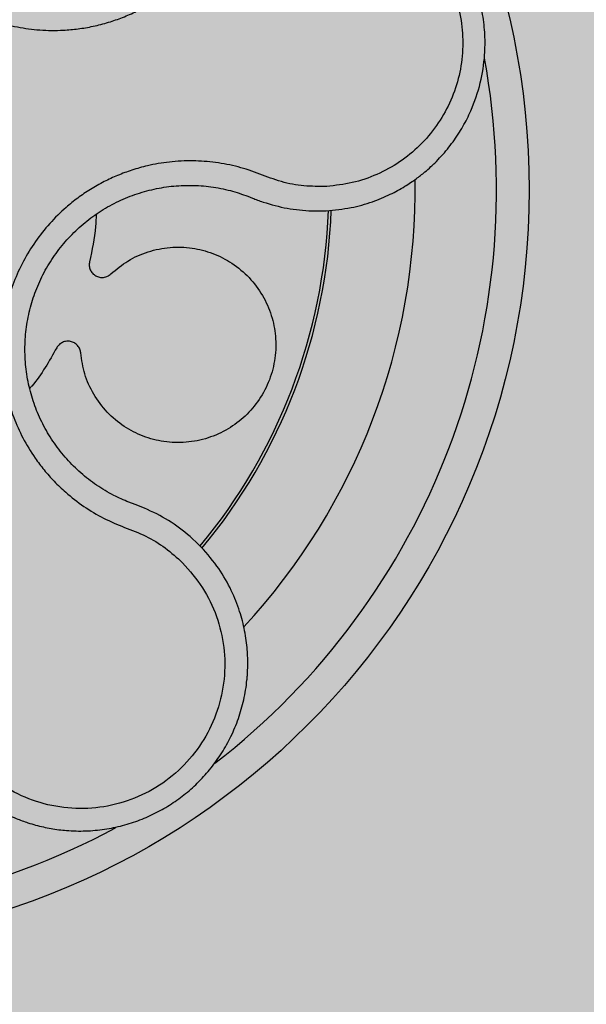
# Model space of a CAD drawing. Units: millimetres. Extents: x 0 to 1.4, y 0 to 1.4.
# Drawn here: x 0.16 to 0.19, y 1.21 to 1.27 of the extents above; entities that cross this region are included whole.
import ezdxf

# ---------------------------------------------------------------- set-up
doc = ezdxf.new("R2010")
doc.units = ezdxf.units.MM
doc.layers.add('.Operis_HACH', color=255, linetype='Continuous')
doc.layers.add('.Operis_MOBI', color=1, linetype='Continuous')

msp = doc.modelspace()

# ---------------------------------------------------------------- hatches: boundary and pattern name
at = {"layer": '.Operis_HACH', "true_color": 0xeaecd4}
h = msp.add_hatch(color=254, dxfattribs=at)
h.dxf.hatch_style = 1
edge = h.paths.add_edge_path()
edge.add_line((0.8600000000005821, 0.7999999999992724), (1.400000000001455, 0.7999999999992724))
edge.add_line((1.400000000001455, 0.7999999999992724), (1.400000000001455, 1.399999999997817))
edge.add_line((1.400000000001455, 1.399999999997817), (0, 1.399999999997817))
edge.add_line((0, 1.399999999997817), (0, 0))
edge.add_line((0, 0), (0.6000000000021828, 0))
edge.add_line((0.6000000000021828, 0), (0.6000000000021828, 0.5400000000008731))
edge.add_arc((0.8599999999969441, 0.5400000000008731), 0.2599999999947613, 89.99999999919828, 180, ccw=False)
at = {"layer": '.Operis_HACH', "true_color": 0x939598}
h = msp.add_hatch(color=252, dxfattribs=at)
h.dxf.hatch_style = 1
edge = h.paths.add_edge_path()
edge.add_arc((0.1399230787392298, 1.259999936377426), 0.046499256, 141.0730578275762, 501.0730578275762)

# ---------------------------------------------------------------- linework, layer by layer
at = {"layer": '.Operis_MOBI'}
for p, q in [((0.1691564007087436, 1.259606491759769), (0.1694304540469602, 1.259496701062744)), ((0.1730879665083194, 1.258703923198482), (0.1739640284904453, 1.2587138122326)), ((0.1622281831550936, 1.240675807828666), (0.1618416493220138, 1.240818616817705)), ((0.1628054037792026, 1.240454468399548), (0.1622281831550936, 1.240675807828666)), ((0.1661255969556805, 1.2382314145907), (0.1656119018371101, 1.238710015844845))]:
    msp.add_line(p, q, dxfattribs=at)
msp.add_circle((0.1399230787392298, 1.259999936377426), 0.046499256, dxfattribs=at)
for radius, start, end in [(0.04449928800000001, 307.6947091605096, 10.46109263540307), (0.0395, 317.2002831007907, 0.9169290863676322), (0.03419945280000002, 320.2580338146565, 357.8726051148732), (0.03437398736321749, 320.2062689244358, 357.9196214635396), (0.04449928799999998, 235.6921445140977, 298.3074151833662)]:
    msp.add_arc((0.1399230787392298, 1.259999936377426), radius, start, end, dxfattribs=at)
for points, knots in [([(0.1502489682934538, 1.29246716200214), (0.1501071013444744, 1.292021074994409), (0.1498233241873095, 1.291128764962195), (0.1491487973326002, 1.289884927904495), (0.1482485954584263, 1.288805394331575), (0.1474038832166116, 1.287679997250962), (0.1467208520007262, 1.286442483378778), (0.146180817799177, 1.285120919055771), (0.1458145228134526, 1.283750290676835), (0.1456381871430494, 1.282489592897036), (0.1455938148174027, 1.281390035976074), (0.1456328876993211, 1.280448846100626), (0.145745590536535, 1.279518191880925), (0.1459335963081685, 1.278600000900042), (0.1461992424592609, 1.277696787637979), (0.1465902979507518, 1.276677832971473), (0.1471512569623883, 1.275558914006979), (0.1479350367408188, 1.274377512992942), (0.1488592631794745, 1.273301712204557), (0.1499061560425616, 1.272344679655362), (0.1510614585386065, 1.271522811683099), (0.1523070088223903, 1.270848120715527), (0.1536252799814974, 1.270329404407676), (0.1549878095574968, 1.269977187785116), (0.1563922989116691, 1.269788496858382), (0.1576409023873566, 1.269775807642873), (0.158734562308382, 1.269875770100043), (0.1596643936100008, 1.270035846497194), (0.160578702307248, 1.270272118068533), (0.1614709965178918, 1.27058055111047), (0.1623350592199131, 1.270958905781299), (0.1631642881293374, 1.271408098287793), (0.1639533584639139, 1.27192160587947), (0.1646960575926641, 1.272495283970784), (0.1655146020093525, 1.273236584012921), (0.166340164043504, 1.274188776980736), (0.1672068928928638, 1.275294602743088), (0.1682810310012428, 1.276214719535346), (0.1690933146965108, 1.276679063063057), (0.1694992825905501, 1.276911135388218)], [0, 0, 0, 0, 0.03112376811693284, 0.06225702592251977, 0.09335744101478509, 0.1244955178558403, 0.1557202850913865, 0.1870757949525311, 0.2192410992315713, 0.2498004970089875, 0.2715187027723774, 0.2923202188338019, 0.312346156623313, 0.3337608604432076, 0.3545251643762298, 0.3748268830217573, 0.4062011494997393, 0.4374540335542325, 0.468750381215388, 0.5001488675848664, 0.5314106359195296, 0.5626616771263544, 0.5939852480961386, 0.6252621402581675, 0.655910418382752, 0.687914122574469, 0.7079997912328018, 0.7288339011776772, 0.7505588165443795, 0.7707051515144159, 0.7915429652206764, 0.8132107046712669, 0.8333474144797557, 0.8540901402454834, 0.8755733185200664, 0.9066816446819145, 0.937790468535028, 0.9689085566449342, 1, 1, 1, 1]), ([(0.1739640284904453, 1.2587138122326), (0.1744745089454227, 1.258763334855757), (0.1754378943624033, 1.258856794600433), (0.1767545607253851, 1.259231274176273), (0.1778557107681991, 1.259685411958344), (0.1787486871435249, 1.260173858092458), (0.1794495190297312, 1.26064325655534), (0.1799770962825278, 1.261055778846639), (0.180349957467115, 1.261382876509742), (0.1806887268612627, 1.261704717333487), (0.1810317289018712, 1.262060504035617), (0.1814076279333676, 1.262497071893449), (0.1817540635165642, 1.262947724968399), (0.1820709719795559, 1.263410315885267), (0.1823584586963989, 1.263882754934457), (0.1826167559265741, 1.264363094407599), (0.1830295033614675, 1.265237699775753), (0.1834684824389115, 1.266533384066861), (0.1837148894337588, 1.268116882612958), (0.1837296287230856, 1.269523388240486), (0.1835926338972058, 1.270762436237419), (0.1832595274099731, 1.272179814663104), (0.1826361565726984, 1.273731625311484), (0.1817634245344379, 1.275111420192843), (0.180855916456494, 1.276167984542553), (0.1799963768644375, 1.276969202306645), (0.1788380995603802, 1.277816974325106), (0.177313484287879, 1.278635773753194), (0.1760419955317047, 1.278959987506823), (0.1753894764187862, 1.279126371729944)], [0, 0, 0, 0, 0.05156096458613144, 0.09730652979709087, 0.1372347522700091, 0.1713439179708001, 0.1996324412622596, 0.2220993254486421, 0.2387433564223892, 0.2495639684346193, 0.2691450228265835, 0.28846625948726, 0.3075278819646677, 0.3263297353298084, 0.3448722618575368, 0.3631553997721982, 0.3811793132162957, 0.4421507098820405, 0.4999650840655344, 0.5415815515559973, 0.5832510735489186, 0.6249762964818605, 0.687626306037852, 0.7504160457938751, 0.7881688549878676, 0.8274648414339543, 0.8683056730293194, 0.9324153948436088, 1, 1, 1, 1]), ([(0.175213195845572, 1.277710258833395), (0.175728583624732, 1.277580282552663), (0.1767602670806809, 1.277320101024088), (0.1781879974405456, 1.276588825723593), (0.179472107312904, 1.275630997799453), (0.1805597770689928, 1.274446415922284), (0.1814229935298499, 1.27308723835813), (0.1820231314195553, 1.271592678731395), (0.1823455709054542, 1.270017259725137), (0.1823770509072347, 1.268408039053611), (0.1821187980822287, 1.266820925422508), (0.1815779782446043, 1.265306561886973), (0.1807750245607167, 1.263914994593506), (0.1797329762011941, 1.262692806860287), (0.178493602641538, 1.261675704634399), (0.177090277451498, 1.260909212141996), (0.175576976424054, 1.260383519915194), (0.174519974640134, 1.260269351230818), (0.1739920329309825, 1.260212327284535)], [0, 0, 0, 0, 0.06232133974760971, 0.1247524642184313, 0.1869654004856959, 0.2496378725492885, 0.3124267213301739, 0.374911414860133, 0.4375418173506129, 0.500062458736432, 0.5627336216816239, 0.6252421118335467, 0.6878638688163031, 0.7504284775246485, 0.813037134865416, 0.8752723568834538, 0.9377021627874822, 1, 1, 1, 1]), ([(0.1739920191284909, 1.260212326211331), (0.1735243437142344, 1.260209380779997), (0.1725884584157029, 1.260203486555838), (0.1711969524367305, 1.26046047827549), (0.1698917398280173, 1.260983044790919), (0.1685611712273385, 1.261438634646765), (0.1671775573922787, 1.26170458868728), (0.1657609398971545, 1.261810761097877), (0.1643521979603975, 1.26173968049261), (0.1631024352682289, 1.261521193555382), (0.1620433455318562, 1.261225922407903), (0.1611576648283517, 1.26089863407833), (0.1603039123037888, 1.260503698267712), (0.1594848452186852, 1.26004090783681), (0.158704149787809, 1.259509100724244), (0.1578545240699896, 1.258824247866869), (0.1569628858451324, 1.25794558294001), (0.1560815715929493, 1.25683499569277), (0.1553420388809172, 1.255625547877571), (0.1547543745946314, 1.25433560993406), (0.1543284612671414, 1.252982830414112), (0.1540683247803827, 1.251588025603269), (0.1539814963798563, 1.250172776140971), (0.1540660543942067, 1.248767018500075), (0.1543189207623072, 1.247374289690924), (0.1547377019051055, 1.246033380142762), (0.1553242230074829, 1.244735451458837), (0.1559726684172347, 1.243667789010942), (0.156634186852898, 1.242789104937401), (0.1572586485126521, 1.242084471246926), (0.1580613726655429, 1.241318123345991), (0.1590667474920338, 1.240543033680297), (0.1602793317506439, 1.23981289389485), (0.1615768064293661, 1.2392620352839), (0.1628977149448474, 1.238779111310578), (0.1641056125481555, 1.238041593569505), (0.1647991875797743, 1.237412001039047), (0.1651460426146514, 1.23709714348297)], [0, 0, 0, 0, 0.03109707880711296, 0.06222969614820625, 0.0933657658266645, 0.1244933363564507, 0.1556458224893664, 0.1867857086256375, 0.2187820657413552, 0.2491873587936205, 0.2709481283130292, 0.2917990375997541, 0.3118819723270985, 0.3334066769969374, 0.3542412530020451, 0.3745747389152833, 0.4058392016441786, 0.4371788428162469, 0.4685073746975735, 0.4997498405970539, 0.5310744339940766, 0.5624546805108969, 0.5937408380067781, 0.6250099462864569, 0.6557753748179749, 0.6875607125194325, 0.7181116612557842, 0.7502269323398519, 0.7703770173680189, 0.7911766328665375, 0.8127642577778779, 0.8440931900386932, 0.875421848606495, 0.906617880678405, 0.9377168314698516, 0.9688523523567332, 1, 1, 1, 1]), ([(0.1618416493220138, 1.240818616817705), (0.1615309164662904, 1.24095236890571), (0.1608443717850605, 1.241247885725898), (0.1598521502310177, 1.241848344630853), (0.158879006296047, 1.242597441807447), (0.1580077927064849, 1.243463001323107), (0.1572486532459152, 1.244426812540041), (0.156610346857633, 1.245475166942924), (0.1561019758119073, 1.246593221410876), (0.1557341317056853, 1.24776580413527), (0.1555126066014054, 1.248974992278818), (0.1554384028204367, 1.250202387775062), (0.1555134810841992, 1.251431175711332), (0.1557391152018681, 1.252641877978022), (0.1561086172623618, 1.253815688029135), (0.1566185146984935, 1.254934820382914), (0.157260166524793, 1.25598402770629), (0.158024964202923, 1.256947481157113), (0.1589006604190217, 1.257810499781044), (0.1598747147909307, 1.258561299397115), (0.1609341310540913, 1.259188094514684), (0.1620627119809797, 1.25967952848805), (0.1632400812814012, 1.260031697882368), (0.164448242947401, 1.26024016339943), (0.1656706998001027, 1.260300674166501), (0.166888817329891, 1.260208515126578), (0.1680609284230741, 1.259986554428906), (0.1688008454511873, 1.259729847944982), (0.1691564007087436, 1.259606491759769)], [0, 0, 0, 0, 0.03217435380941532, 0.07108720881213586, 0.110002380014082, 0.1488154481583, 0.1876238954728069, 0.2264414456664886, 0.2652690149448408, 0.3041181012341859, 0.3429610637530297, 0.3818018601957961, 0.4206593503045079, 0.4596052678150788, 0.4984777390387552, 0.5372389603952362, 0.5761087389339602, 0.614995885232413, 0.653794051339409, 0.6926326592276713, 0.7315790534665194, 0.7705048061868423, 0.809383936651029, 0.8481804016682157, 0.8868634051373978, 0.9255308246158132, 0.9642150324204546, 1, 1, 1, 1]), ([(0.1694304540469602, 1.259496701062744), (0.1695354534931539, 1.259453920582018), (0.1697511576057877, 1.25936603511218), (0.1699709175845783, 1.25928876470789), (0.1700837038188183, 1.259249107635696)], [0, 0, 0, 0, 0.4867753547682436, 1, 1, 1, 1]), ([(0.1700837038188183, 1.259249107635696), (0.1705739891622216, 1.259102393443754), (0.1715552623682015, 1.258808754839265), (0.1725768213400443, 1.258738883752812), (0.1730879665083194, 1.258703923198482)], [0, 0, 0, 0, 0.4996420321794661, 1, 1, 1, 1]), ([(0.1598389680402761, 1.258502217893692), (0.1598280314683507, 1.258250400551333), (0.1597853026250959, 1.257266558241099), (0.1595809061473119, 1.256301001267275), (0.1594288255510037, 1.255582581452472)], [0, 0, 0, 0, 0.2559529531918124, 1, 1, 1, 1]), ([(0.1607409585340065, 1.254835678457312), (0.1610789414735336, 1.255117384709592), (0.1617669543265947, 1.255690838279406), (0.1630195715915761, 1.256240352380701), (0.1643649688812729, 1.256512525516882), (0.165720281231188, 1.256469469735748), (0.1670163126073021, 1.256134737224784), (0.1682135063092574, 1.255522579645913), (0.1692620876820001, 1.254643060769013), (0.1700863265250518, 1.253545051004039), (0.1706330201559467, 1.252311550615559), (0.1708945060709084, 1.25099924370079), (0.1708623338709003, 1.249650343765097), (0.1705218626229907, 1.24832024585703), (0.1698904636104999, 1.247106033755699), (0.1690193932336115, 1.246081875629898), (0.1679505170177436, 1.24527564257005), (0.1667155820578046, 1.24471753618127), (0.1653669140432612, 1.244448899255076), (0.1640055925599881, 1.244492406152858), (0.1627096186239214, 1.244830783383804), (0.161518794055155, 1.245442655530496), (0.1604739500508003, 1.246317242133955), (0.1596502062348009, 1.247420190047706), (0.1590834946509858, 1.248664491977252), (0.1589529068478441, 1.249548680960288), (0.1588888624210085, 1.249982315483066)], [0, 0, 0, 0, 0.04075579311606347, 0.08296427459976118, 0.1255867785067366, 0.1675227069706086, 0.2079183067442604, 0.2491266661246026, 0.2915417255043297, 0.3340941841148227, 0.3756941008036685, 0.4159701208120987, 0.4575741847691905, 0.500127881028241, 0.5425409889492486, 0.5837445514085667, 0.6241428317424689, 0.666082209449595, 0.708705082490743, 0.7509108801231484, 0.7916607080641385, 0.8322705484304577, 0.8744621536340302, 0.9172074263031613, 0.9593958770055101, 1, 1, 1, 1]), ([(0.1594288255510037, 1.255582581452472), (0.159418007635395, 1.255501272014953), (0.1593957969671465, 1.255334332578059), (0.1594643548269232, 1.255084060747322), (0.1596039903888595, 1.254868922176684), (0.1598016875104804, 1.254711607714853), (0.1600378881557845, 1.254621935400792), (0.1602941663368256, 1.254611707601725), (0.1605443640291924, 1.254680536403612), (0.1606765676297073, 1.254784864537214), (0.1607409585340065, 1.254835678457312)], [0, 0, 0, 0, 0.121764911764547, 0.2500000927608338, 0.3782349392597693, 0.4999995002882016, 0.6217646960670684, 0.7499994337849308, 0.8782350652502278, 1, 1, 1, 1]), ([(0.1588888624210085, 1.249982315483066), (0.1588746939487464, 1.250063109044277), (0.1588456042991311, 1.250228988363233), (0.158704868521454, 1.250447001410066), (0.1585069308275706, 1.250610107050306), (0.1582710393013258, 1.250700590448105), (0.1580187990766717, 1.250714975987648), (0.157771336085716, 1.250647558947094), (0.157553477154579, 1.250506584809045), (0.157458825095091, 1.250367289940186), (0.1574127239437075, 1.25029944509879)], [0, 0, 0, 0, 0.1217657799323881, 0.2500004188797794, 0.3782350844822685, 0.5000002117840385, 0.6217651169881653, 0.7499998913716663, 0.87823515671239, 1, 1, 1, 1]), ([(0.1574127239437075, 1.25029944509879), (0.1569531398781692, 1.249480744787434), (0.1564599573139276, 1.248602192314138), (0.155798519943346, 1.247850668954925), (0.1557534589410352, 1.247799470762402)], [0, 0, 0, 0, 0.9318741160863323, 1, 1, 1, 1]), ([(0.1656119018371101, 1.238710015844845), (0.1651781044201925, 1.239058410938014), (0.1643131425407773, 1.239753086523706), (0.1633069624294876, 1.240221149368153), (0.1628054037792026, 1.240454468399548)], [0, 0, 0, 0, 0.5015220017962876, 1, 1, 1, 1]), ([(0.1492191292600182, 1.227227633436996), (0.1494548385853705, 1.22669513710207), (0.1499031189778179, 1.225682416574273), (0.1508253455795057, 1.224397758967825), (0.1517882100342831, 1.2233762530268), (0.1528243551401829, 1.222530306466069), (0.1538647117558867, 1.221879481840006), (0.1548327748059819, 1.221423318340385), (0.1555603980923479, 1.221156447598332), (0.1561168966218247, 1.220989954701508), (0.156590038586728, 1.220872529695043), (0.1570649446694006, 1.22077815220473), (0.1575405016301374, 1.220706587817403), (0.1582491376429971, 1.220633403623651), (0.1591891793577815, 1.220612163138867), (0.1603448751047836, 1.220717439420696), (0.1614615614344075, 1.220946375557105), (0.1625268938187219, 1.221289544067986), (0.1635304619012459, 1.221736527561006), (0.1644699383759871, 1.222279986010108), (0.1653480411769124, 1.222918763101916), (0.1661645690946898, 1.223656090129225), (0.166910971634934, 1.224492212695623), (0.1675734764867229, 1.225421750725218), (0.1681384407129372, 1.226437308869208), (0.1685926497884793, 1.227529468775174), (0.1689236114143569, 1.228686459569872), (0.169068920549762, 1.22958102784105), (0.1691231571312528, 1.230197498254711), (0.1691428472477128, 1.230542649696872), (0.1691511747194454, 1.230944278082461), (0.1691415906279872, 1.231401919460041), (0.1691066580569895, 1.231914499796403), (0.1690381217304093, 1.232480211943766), (0.1688944977868232, 1.233275699563819), (0.1686064666428138, 1.234324762503093), (0.1680623184765864, 1.23561798148512), (0.1672612253605621, 1.236980822191981), (0.1665169521147618, 1.237800441056606), (0.1661255969556805, 1.2382314145907)], [0, 0, 0, 0, 0.04755884167369721, 0.09044910132998173, 0.1286690559755947, 0.162217035800215, 0.1996659816363304, 0.2288105121777497, 0.2496459411683215, 0.26302391724748, 0.27631070544416, 0.2895064690587216, 0.3026111801368793, 0.3156249373416035, 0.3477474125613191, 0.3793041436774824, 0.4102964430025859, 0.4407256761023916, 0.4705932870256382, 0.4999007624305139, 0.5292502451302404, 0.5591600567404806, 0.5896317580268602, 0.6206666835878315, 0.6522662583966695, 0.6844317508383898, 0.7171645002704979, 0.7504656951474401, 0.7583656583806782, 0.767793238159692, 0.7787486126888165, 0.7912318321150762, 0.8052428681213453, 0.8207816420298715, 0.8378483651515204, 0.8713784404368283, 0.9095814264511137, 0.9524559352214538, 1, 1, 1, 1]), ([(0.1651460474495252, 1.237097139521211), (0.1655765460491239, 1.236605290097941), (0.1664386859229126, 1.235620285737241), (0.1672838074700849, 1.233830914225109), (0.1677476776530966, 1.231915839340218), (0.1677587671474612, 1.229938569344085), (0.1673439489786688, 1.228003365198674), (0.1665052640601061, 1.226206544884917), (0.1652903666945349, 1.224637564992008), (0.1637585631651746, 1.223377703390724), (0.1619864290078112, 1.222487797895155), (0.1600633125126478, 1.222011977486545), (0.1580817593312531, 1.221972504466976), (0.1561437982527423, 1.222374880890129), (0.1543386144185206, 1.223186621667992), (0.1527734036026231, 1.224386764479277), (0.1514790099645325, 1.225884674593544), (0.1509279789352149, 1.227071491975948), (0.1506528518839332, 1.227664063993871)], [0, 0, 0, 0, 0.06230343088780957, 0.1247722329466939, 0.1871447950185108, 0.2495805518106944, 0.3121835662187014, 0.374820964227519, 0.4373802625479254, 0.5000910800634455, 0.5625495849505874, 0.6251004820999413, 0.6876841624872196, 0.750264722094812, 0.8127871877659598, 0.8752772736711107, 0.9377265629021204, 1, 1, 1, 1])]:
    msp.add_open_spline(points, degree=3, knots=knots, dxfattribs=at)

doc.saveas('drawing.dxf')
